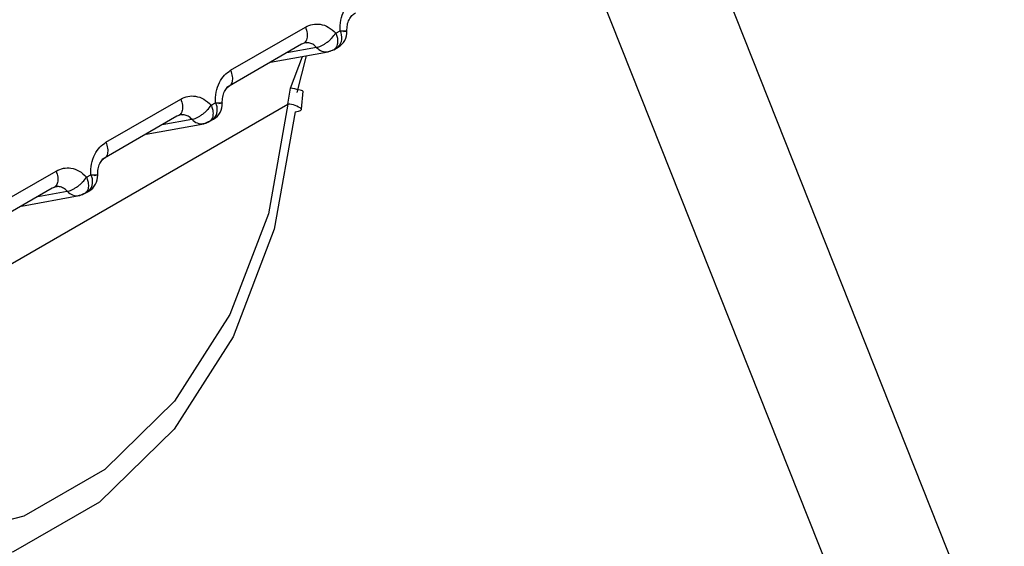
# Model space of a CAD drawing. Units: inches. Extents: x 0.4 to 16.6, y 0.2 to 10.8.
# Drawn here: x 3.6 to 3.6, y 5.2 to 5.2 of the extents above; entities that cross this region are included whole.
import ezdxf

# ---------------------------------------------------------------- set-up
doc = ezdxf.new("R2010")
doc.units = ezdxf.units.IN
doc.header["$MEASUREMENT"] = 0

msp = doc.modelspace()

# ---------------------------------------------------------------- linework, layer by layer
at = {"color": 7, "linetype": 'Continuous', "lineweight": 25}
for p, q in [((3.737790680739852, 4.923164366468025), (3.615363322118648, 5.231418968094237)), ((3.734978428568939, 4.923128742068423), (3.613206092579604, 5.229734090270259)), ((3.605697664417949, 5.22614879085223), (3.60736799520862, 5.227113052856756)), ((3.608049285088733, 5.226977098020527), (3.608142249978684, 5.227030765539953)), ((3.607370167709849, 5.226787330736632), (3.607408368272645, 5.226764226662671)), ((3.607281421064534, 5.226729814263217), (3.605611085975981, 5.225765549777569)), ((3.606591408373062, 5.226331478182276), (3.607879780629416, 5.22656333684295)), ((3.607615961048454, 5.22666074295424), (3.606956055769536, 5.226541984766623)), ((3.608004159894714, 5.226608276472066), (3.608102172281358, 5.226664857851601)), ((3.607033168511933, 5.22574797871569), (3.6073028639209, 5.226459513483904)), ((3.607383976825844, 5.226474110763077), (3.607175184652114, 5.225654012512232)), ((3.606977337453715, 5.225395529263142), (3.607033167162339, 5.225747979075784)), ((3.607282172742168, 5.225281083449509), (3.607318638605499, 5.225680130913731)), ((3.60291377975633, 5.22454168750528), (3.604584110547, 5.225505949509805)), ((3.593241137905284, 5.217465776185758), (3.606977342633484, 5.225395527661649)), ((3.605265400427113, 5.225369994673577), (3.605358365317064, 5.225423662193004)), ((3.604497536402914, 5.225122710916265), (3.60282720131436, 5.224158446430616)), ((3.604172173518367, 5.224934876011535), (3.604832073609537, 5.225053639107184)), ((3.604586283048235, 5.225180227389692), (3.604624483611035, 5.225157123315733)), ((3.605220275233093, 5.225001173125115), (3.60531828761973, 5.225057754504646)), ((3.603807523711446, 5.224724374835326), (3.605095895967796, 5.224956233496)), ((3.600129895094708, 5.22293458415833), (3.601800225885379, 5.223898846162853)), ((3.60248151576549, 5.223762891326627), (3.602574480655441, 5.223816558846054)), ((3.601713651741293, 5.223515607569316), (3.600043316652737, 5.222551343083668)), ((3.601802398386607, 5.223573124042731), (3.601840598949409, 5.223550019968777)), ((3.601023639049824, 5.223117271488376), (3.602312011306171, 5.22334913014905)), ((3.601388288856751, 5.223327772664586), (3.602048188947881, 5.22344653576023)), ((3.602436390571471, 5.223394069778164), (3.602534402958117, 5.223450651157699))]:
    msp.add_line(p, q, dxfattribs=at)
at = {"color": 7, "linetype": 'Continuous', "lineweight": 25, "flags": 128}
for points in [[(3.607962709784594, 5.226593857510098), (3.607920908740673, 5.226574391405338), (3.607879780629424, 5.226563336842951)], [(3.608055673457355, 5.226647524810943), (3.608097071352346, 5.226661957766766), (3.608099848907033, 5.226663516595363)], [(3.607137000913383, 5.225221456410035), (3.606671649175826, 5.222599278401661), (3.605755538638122, 5.220197833262919), (3.604432970237355, 5.218133249196271), (3.602767900250743, 5.21650536460012), (3.600840847521465, 5.215392900120182), (3.598744999757996, 5.214849651905398), (3.596581707197111, 5.214901890153521), (3.59445558154634, 5.215547088746519), (3.592469437209342, 5.216754047407671)], [(3.606977342814001, 5.225395529768236), (3.606541539946159, 5.222939854146557), (3.605683600591487, 5.220690895236059), (3.604445012636186, 5.218757407287075), (3.602885671218369, 5.217232889132092), (3.601080982343065, 5.216191062806796), (3.599118216428959, 5.215682308529549), (3.597092288120591, 5.215731228435038), (3.595101166444157, 5.216335456874154), (3.593241137260744, 5.217465774811089)], [(3.607137000913312, 5.225221456410026), (3.607212376964758, 5.225234535275729), (3.607261534825261, 5.225251598274144), (3.607282668157016, 5.22527201841421), (3.607282357804749, 5.225283504055809)], [(3.605271788756482, 5.225040421555767), (3.605313186640829, 5.225054854507879), (3.605315964245413, 5.225056413248414)], [(3.605178825122974, 5.224986754163146), (3.605137024079053, 5.224967288058386), (3.605095895967803, 5.224956233496001)], [(3.602394940461351, 5.223379650816198), (3.60235313941743, 5.223360184711437), (3.602312011306179, 5.22334913014905)], [(3.602487904094868, 5.223433318208822), (3.602529301979215, 5.223447751160935), (3.602532079583791, 5.223449309901461)]]:
    msp.add_lwpolyline(points, dxfattribs=at)
at = {"color": 7, "linetype": 'Continuous', "lineweight": 25}
for centre, radius, start, end in [((3.607874694236347, 5.226875584239292), 0.000309301327727457, 316.7144769628314, 30.11356812054693), ((3.607903014424488, 5.227004480664559), 0.0003937007874064445, 299.9973262450511, 2.844671051623738), ((3.60783811609834, 5.226856464670357), 0.0002960740724041188, 221.3805040652236, 278.0897047174965), ((3.605090809033924, 5.225268480954782), 0.0003093017642135052, 316.7145372296283, 30.11350785321301), ((3.605119129762868, 5.22539737731761), 0.0003937007874057778, 299.9973262449864, 2.844671052275646), ((3.606949982891619, 5.224849787475461), 0.0005464276301103407, 52.53556454600142, 87.1299304890434), ((3.605054231436716, 5.225249361323397), 0.000296074072394946, 221.380504064502, 278.0897047184432), ((3.602306924372315, 5.223661377607828), 0.0003093017642025492, 316.7145372282321, 30.11350785496072), ((3.602335245101246, 5.223790273970658), 0.0003937007874062654, 299.9973262449864, 2.844671052401537), ((3.602270346775105, 5.223642257976484), 0.000296074072429941, 221.3805040679149, 278.0897047147898)]:
    msp.add_arc(centre, radius, start, end, dxfattribs=at)
for points, knots in [([(3.608142249978997, 5.227030765537743), (3.608143897952302, 5.227111675964666), (3.608147181591381, 5.227272892556551), (3.608224449412191, 5.227485120607249), (3.60833657273118, 5.22765423562482), (3.608434012598871, 5.227722561238222), (3.608481549082513, 5.22775589420019)], [0, 0, 0, 0, 0.2657296466855927, 0.5294747491835298, 0.7704521114488506, 1, 1, 1, 1]), ([(3.608295709006093, 5.227021347925648), (3.608296489012758, 5.227068178907087), (3.608298030709095, 5.227160741132059), (3.608339679361861, 5.227281474682606), (3.608402009098782, 5.22737805979513), (3.608457576961002, 5.227412947309254), (3.608485044148788, 5.2274301922034)], [0, 0, 0, 0, 0.2589523620300999, 0.5118237127399253, 0.7586945183887266, 1, 1, 1, 1]), ([(3.607367995206347, 5.227113052854759), (3.607420866142234, 5.227137274147768), (3.607526288007213, 5.227185570131912), (3.607704195175641, 5.227184232495658), (3.607888276242498, 5.227125282486763), (3.607994634649708, 5.227027395543104), (3.608049285090025, 5.226977098018795)], [0, 0, 0, 0, 0.236007118084871, 0.4705857787302386, 0.7279695976894197, 1, 1, 1, 1]), ([(3.607615964612301, 5.226660751916509), (3.607648717341685, 5.226668449277559), (3.607699072193659, 5.226680283389814), (3.607778776396526, 5.226722935630034), (3.607841921625107, 5.226764564910295), (3.60790370705293, 5.226814144390263), (3.607978686588951, 5.226884423306962), (3.60802145920761, 5.226940580116028), (3.608049280358776, 5.226977106920392)], [0, 0, 0, 0, 0.2396914067868501, 0.368507465938914, 0.499991943470776, 0.6314776572843507, 0.7602972152261505, 0.9999999999999999, 0.9999999999999999, 0.9999999999999999, 0.9999999999999999]), ([(3.608049285088728, 5.226977098020527), (3.608049288349549, 5.226977089917991), (3.608049299325826, 5.226977062643975), (3.608049338744579, 5.226976963618683), (3.608049484943578, 5.22697659623838), (3.608050053009384, 5.226975162014876), (3.608052274743934, 5.226969494933519), (3.608060755133938, 5.22694695265222), (3.608076487722629, 5.226896855260345), (3.608091478561455, 5.226813079235823), (3.608087148107296, 5.226731184930527), (3.608064764194425, 5.226669139425489), (3.608028759757156, 5.226617399152076), (3.607988433097463, 5.226603025856406), (3.607962709784612, 5.226593857510102)], [0, 0, 0, 0, 4.465778377951988e-05, 0.0001503229334881464, 0.0005446761080337563, 0.002065474327291365, 0.008035420451642994, 0.03168755495516917, 0.1257677021754988, 0.2820295288748454, 0.5001197719168633, 0.6330134304138121, 0.7659089442699148, 1, 1, 1, 1]), ([(3.608142249978998, 5.227030765537744), (3.60817796376877, 5.227030944526174), (3.608234343105349, 5.227031227085065), (3.608276445143278, 5.227028758040398), (3.608295419315707, 5.227026167872899), (3.608297898183341, 5.227022484025941), (3.608282180715495, 5.22701697618089), (3.608244083100992, 5.227012153344344), (3.60821922204514, 5.227009006144438)], [0, 0, 0, 0, 0.2396951685855065, 0.3783931829180998, 0.4999918846090018, 0.6346661407633903, 0.7615970029158106, 1, 1, 1, 1]), ([(3.607615957819886, 5.226660742409909), (3.607589285693967, 5.226686143106572), (3.607537536679827, 5.226735425305334), (3.607446109513265, 5.226765563893592), (3.607358675524475, 5.226765540625935), (3.607306567721567, 5.226741443272998), (3.607281420842323, 5.226729814050682)], [0, 0, 0, 0, 0.2745605475464359, 0.5326998567772544, 0.774484057728321, 1, 1, 1, 1]), ([(3.607832434843853, 5.226559016975333), (3.607874022473075, 5.22656549586213), (3.607956037359696, 5.226578272862792), (3.608024997994525, 5.226626329646446), (3.60805899047381, 5.2266500180772)], [0, 0, 0, 0, 0.5070741536831224, 1, 1, 1, 1]), ([(3.605358365317378, 5.225423662190794), (3.605360013290682, 5.225504572617707), (3.605363296929759, 5.225665789209573), (3.60544056475056, 5.225878017260261), (3.605552688069543, 5.226047132277851), (3.605650127937242, 5.226115457891265), (3.605697664420892, 5.22614879085324)], [0, 0, 0, 0, 0.2657296466523501, 0.5294747491288196, 0.7704521114134124, 1, 1, 1, 1]), ([(3.605511824344471, 5.225414244578698), (3.605512604351137, 5.225461075560136), (3.605514146047473, 5.225553637785111), (3.605555794700243, 5.225674371335656), (3.605618124437165, 5.225770956448182), (3.605673692299382, 5.225805843962303), (3.605701159487166, 5.225823088856448)], [0, 0, 0, 0, 0.2589523620324161, 0.5118237127509327, 0.758694518402634, 1, 1, 1, 1]), ([(3.607307574313031, 5.225678801824909), (3.607309782884027, 5.22568045460705), (3.607321102751309, 5.225688925819663), (3.607231793988954, 5.225713735573295), (3.607097688418738, 5.225736855538503), (3.607033167201048, 5.225747979075772)], [0, 0, 0, 0, 0.1117234105321668, 0.5726300771420181, 1, 1, 1, 1]), ([(3.604584110544726, 5.225505949507807), (3.604636981480607, 5.225530170800814), (3.604742403345576, 5.225578466784953), (3.604920310513998, 5.225577129148704), (3.605104391580862, 5.225518179139819), (3.605210749988083, 5.225420292196159), (3.605265400428406, 5.225369994671846)], [0, 0, 0, 0, 0.2360071180578992, 0.4705857786901066, 0.7279695976653642, 1, 1, 1, 1]), ([(3.604832079950713, 5.225053648569564), (3.604864832680097, 5.225061345930617), (3.604915187532071, 5.225073180042879), (3.604994891734933, 5.225115832283101), (3.605058036963509, 5.225157461563363), (3.605119822391325, 5.225207041043326), (3.605194801927338, 5.225277319960022), (3.605237574545992, 5.22533347676908), (3.605265395697155, 5.225370003573442)], [0, 0, 0, 0, 0.2396914067939768, 0.368507465946953, 0.4999919434783981, 0.6314776572907983, 0.7602972152302501, 1, 1, 1, 1]), ([(3.605265400427109, 5.225369994673577), (3.60526540368793, 5.225369986571041), (3.605265414664206, 5.225369959297023), (3.605265454082961, 5.225369860271728), (3.605265600281961, 5.225369492891424), (3.605266168347771, 5.225368058667906), (3.605268390082324, 5.22536239158655), (3.605276870472335, 5.225339849305214), (3.605292603061021, 5.225289751913358), (3.605307593899835, 5.225205975888835), (3.605303263445673, 5.225124081583568), (3.605280879532804, 5.225062036078537), (3.605244875095536, 5.225010295805126), (3.605204548435843, 5.224995922509455), (3.605178825122992, 5.224986754163154)], [0, 0, 0, 0, 4.465778748902033e-05, 0.0001503229400332922, 0.0005446761212351404, 0.00206547435260955, 0.008035420498409515, 0.03168755503430401, 0.1257677022815993, 0.2820295289554934, 0.5001197719201683, 0.6330134304188487, 0.7659089442763517, 1, 1, 1, 1]), ([(3.605358365317378, 5.225423662190794), (3.60539407910715, 5.225423841179224), (3.605450458443721, 5.225424123738118), (3.605492560481653, 5.225421654693446), (3.605511534654085, 5.225419064525952), (3.60551401352172, 5.225415380679002), (3.605498296053881, 5.225409872833947), (3.605460198439375, 5.225405049997397), (3.605435337383519, 5.225401902797488)], [0, 0, 0, 0, 0.2396951685834749, 0.3783931828587733, 0.4999918846080892, 0.6346661407293471, 0.7615970028713532, 1, 1, 1, 1]), ([(3.604832073158299, 5.225053639062961), (3.604805401032387, 5.225079039759621), (3.604753652018257, 5.225128321958374), (3.604662224851706, 5.225158460546641), (3.604574790862904, 5.225158437278997), (3.604522683059986, 5.225134339926056), (3.604497536180733, 5.225122710703737)], [0, 0, 0, 0, 0.2745605474692085, 0.5326998566731942, 0.7744840576504962, 1, 1, 1, 1]), ([(3.6050485501823, 5.22495191362839), (3.605090137811513, 5.224958392515193), (3.605172152698112, 5.224971169515864), (3.605241113332922, 5.225019226299509), (3.605275105812198, 5.225042914730259)], [0, 0, 0, 0, 0.5070741536859951, 1, 1, 1, 1]), ([(3.602574480655754, 5.223816558843843), (3.602576128629062, 5.223897469270792), (3.602579412268145, 5.224058685862732), (3.602656680088997, 5.224270913913451), (3.602768803407998, 5.224440028930973), (3.602866243275654, 5.224508354544342), (3.602913779759273, 5.224541687506288)], [0, 0, 0, 0, 0.2657296467741233, 0.5294747493625265, 0.7704521115745863, 1, 1, 1, 1]), ([(3.60272793968285, 5.223807141231748), (3.602728719689515, 5.223853972213186), (3.602730261385853, 5.223946534438158), (3.602771910038618, 5.224067267988704), (3.602834239775539, 5.224163853101231), (3.602889807637759, 5.224198740615354), (3.602917274825545, 5.224215985509498)], [0, 0, 0, 0, 0.2589523620320838, 0.5118237127407992, 0.7586945183885405, 1, 1, 1, 1]), ([(3.601800225883105, 5.223898846160855), (3.601853096818986, 5.223923067453862), (3.601958518683955, 5.223971363438004), (3.602136425852376, 5.223970025801751), (3.602320506919241, 5.22391107579287), (3.60242686532646, 5.223813188849207), (3.602481515766782, 5.223762891324895)], [0, 0, 0, 0, 0.236007118057645, 0.4705857786916616, 0.7279695976674067, 0.9999999999999999, 0.9999999999999999, 0.9999999999999999, 0.9999999999999999]), ([(3.602048195289057, 5.223446545222609), (3.602080948018442, 5.223454242583658), (3.602131302870416, 5.223466076695915), (3.602211007073282, 5.223508728936131), (3.602274152301864, 5.223550358216395), (3.602335937729687, 5.223599937696362), (3.602410917265709, 5.223670216613061), (3.602453689884367, 5.223726373422128), (3.602481511035533, 5.223762900226494)], [0, 0, 0, 0, 0.2396914067869323, 0.3685074659387547, 0.4999919434706128, 0.6314776572837729, 0.7602972152253316, 1, 1, 1, 1]), ([(3.602481515765485, 5.223762891326626), (3.602481519026306, 5.22376288322409), (3.602481530002584, 5.223762855950077), (3.602481569421333, 5.223762756924789), (3.602481715620332, 5.223762389544496), (3.602482283686127, 5.223760955321001), (3.602484505420676, 5.223755288239677), (3.602492985810657, 5.223732745958394), (3.60250871839937, 5.223682648566545), (3.602523709238209, 5.223598872541978), (3.602519378784063, 5.223516978236646), (3.602496994871183, 5.223454932731587), (3.602460990433915, 5.223403192458174), (3.60242066377422, 5.223388819162504), (3.602394940461368, 5.223379650816205)], [0, 0, 0, 0, 4.465777625881846e-05, 0.000150322919284856, 0.0005446760815638595, 0.002065474277139231, 0.008035420358751568, 0.03168755479742499, 0.1257677019656779, 0.2820295287185945, 0.500119771916616, 0.6330134304157657, 0.7659089442743009, 1, 1, 1, 1]), ([(3.602574480655755, 5.223816558843843), (3.602610194445528, 5.223816737832272), (3.602666573782104, 5.223817020391167), (3.602708675820035, 5.223814551346489), (3.602727649992462, 5.223811961178998), (3.602730128860098, 5.223808277332052), (3.602714411392261, 5.223802769486997), (3.602676313777754, 5.223797946650445), (3.602651452721896, 5.223794799450536)], [0, 0, 0, 0, 0.2396951685858273, 0.3783931829050204, 0.4999918846099761, 0.6346661407233939, 0.7615970028623643, 1, 1, 1, 1]), ([(3.602048188496643, 5.223446535716007), (3.60202151637071, 5.223471936412682), (3.601969767356552, 5.223521218611456), (3.601878340189971, 5.223551357199697), (3.6017909062012, 5.22355133393202), (3.60173879839831, 5.223527236579089), (3.60171365151908, 5.22351560735678)], [0, 0, 0, 0, 0.2745605476739016, 0.5326998569492972, 0.7744840578566913, 1, 1, 1, 1]), ([(3.602264665520607, 5.223344810281431), (3.60230625314983, 5.223351289168227), (3.602388268036452, 5.223364066168888), (3.602457228671281, 5.223412122952542), (3.602491221150567, 5.223435811383297)], [0, 0, 0, 0, 0.5070741536828247, 1, 1, 1, 1])]:
    msp.add_open_spline(points, degree=3, knots=knots, dxfattribs=at)
for points in [[(3.607367995206347, 5.227113052854744), (3.607382736093318, 5.227067015713855), (3.60741221786726, 5.226974941432077), (3.607406000732758, 5.226852837585772), (3.607363890638169, 5.226761019493422), (3.607308908218946, 5.226740214389945), (3.607281417009336, 5.226729811838207)], [(3.605697664420886, 5.226148790853239), (3.60571240483702, 5.226102753409042), (3.605741885669286, 5.22601067852065), (3.605735667060638, 5.225888573795276), (3.605693555450642, 5.225796754878501), (3.605638572004984, 5.225775949286594), (3.605611080282155, 5.225765546490642)], [(3.604584110544726, 5.225505949507792), (3.604598851431696, 5.225459912366907), (3.604628333205637, 5.225367838085139), (3.604622116071141, 5.225245734238842), (3.604580005976564, 5.225153916146492), (3.604525023557354, 5.225133111043005), (3.604497532347749, 5.225122708491262)], [(3.602913779759267, 5.224541687506288), (3.6029285201754, 5.224495650062092), (3.602958001007666, 5.224403575173699), (3.602951782399019, 5.224281470448323), (3.602909670789023, 5.22418965153155), (3.602854687343363, 5.224168845939643), (3.602827195620534, 5.224158443143689)], [(3.601800225883105, 5.223898846160842), (3.601814966770077, 5.223852809019953), (3.601844448544019, 5.223760734738176), (3.601838231409517, 5.223638630891871), (3.601796121314928, 5.223546812799521), (3.601741138895707, 5.223526007696043), (3.601713647686095, 5.223515605144305)]]:
    msp.add_open_spline(points, degree=3, dxfattribs=at)

doc.saveas('drawing.dxf')
